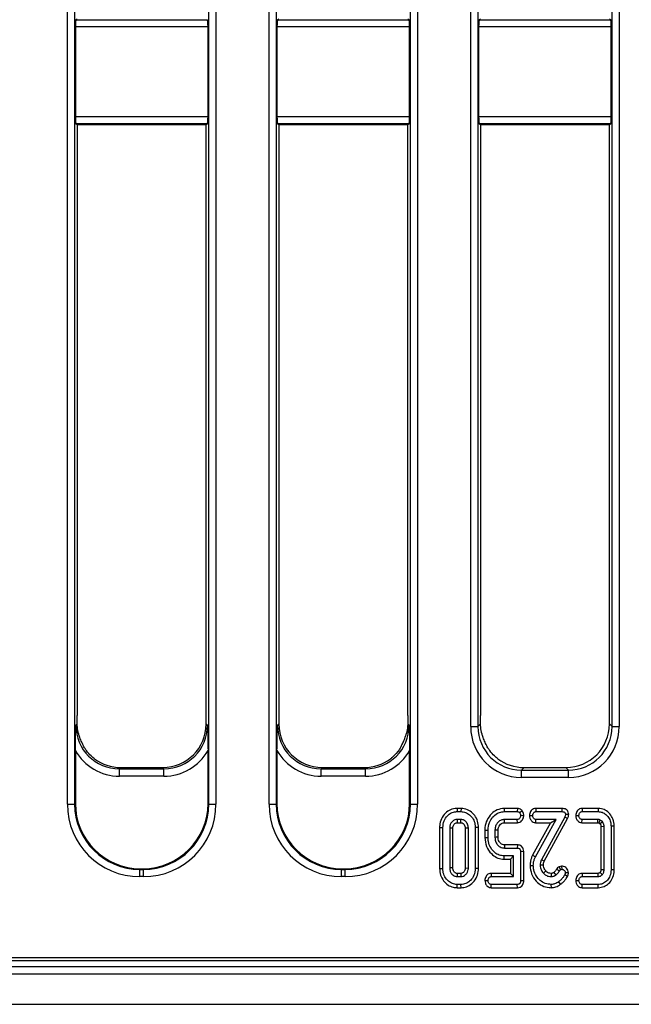
# Model space of a CAD drawing. Units: millimetres. Extents: x 8 to 418, y -29 to 291.
# Drawn here: x 48 to 60, y 106 to 126 of the extents above; entities that cross this region are included whole.
import ezdxf

# ---------------------------------------------------------------- set-up
doc = ezdxf.new("R2010")
doc.units = ezdxf.units.MM

msp = doc.modelspace()

# ---------------------------------------------------------------- linework, layer by layer
at = {"color": 7, "linetype": 'Continuous', "lineweight": 25}
for p, q in [((48.85672, 110.202871), (48.85672, 152.259635)), ((48.999034, 152.259635), (48.999034, 110.202871)), ((51.629771, 110.202871), (51.629771, 152.259635)), ((51.772084, 152.259635), (51.772084, 110.202871)), ((52.813863, 110.202871), (52.813863, 152.259635)), ((52.956176, 152.259635), (52.956176, 110.202871)), ((55.586913, 110.202871), (55.586913, 152.259635)), ((55.729227, 152.259635), (55.729227, 110.202871)), ((56.771006, 111.722375), (56.771006, 152.259635)), ((56.913319, 152.259635), (56.913319, 111.722375)), ((59.544056, 111.722375), (59.544056, 152.259635)), ((59.68637, 152.259635), (59.68637, 111.722375)), ((49.024465, 125.584502), (49.050116, 125.599868)), ((49.024465, 125.584502), (51.604339, 125.584502)), ((52.981608, 125.584502), (53.007259, 125.599868)), ((52.981608, 125.584502), (55.561482, 125.584502)), ((55.535831, 125.599868), (55.561482, 125.584502)), ((56.938751, 125.584502), (56.964402, 125.599868)), ((56.938751, 125.584502), (59.518624, 125.584502)), ((59.492974, 125.599868), (59.518624, 125.584502)), ((49.012621, 125.441841), (49.012621, 123.683026)), ((51.616183, 125.441841), (49.012621, 125.441841)), ((51.616183, 123.683026), (51.616183, 125.441841)), ((52.969764, 125.441841), (52.969764, 123.683026)), ((55.573326, 125.441841), (52.969764, 125.441841)), ((55.573326, 123.683026), (55.573326, 125.441841)), ((56.926907, 125.441841), (56.926907, 123.683026)), ((59.530469, 125.441841), (56.926907, 125.441841)), ((59.530469, 123.683026), (59.530469, 125.441841)), ((49.012621, 123.683026), (51.616183, 123.683026)), ((52.969764, 123.683026), (55.573326, 123.683026)), ((56.926907, 123.683026), (59.530469, 123.683026)), ((49.050116, 123.525), (49.024465, 123.540365)), ((51.604339, 123.540365), (49.024465, 123.540365)), ((49.050116, 123.525), (49.050116, 111.938592)), ((51.578688, 123.525), (49.050116, 123.525)), ((51.604339, 123.540365), (51.578688, 123.525)), ((51.578688, 111.773458), (51.578688, 123.525)), ((53.007259, 123.525), (52.981608, 123.540365)), ((55.561482, 123.540365), (52.981608, 123.540365)), ((53.007259, 123.525), (53.007259, 111.773458)), ((55.535831, 123.525), (53.007259, 123.525)), ((55.561482, 123.540365), (55.535831, 123.525)), ((55.535831, 111.938592), (55.535831, 123.525)), ((56.964402, 123.525), (56.938751, 123.540365)), ((59.518624, 123.540365), (56.938751, 123.540365)), ((56.964402, 123.525), (56.964402, 111.938592)), ((59.492974, 123.525), (56.964402, 123.525)), ((59.518624, 123.540365), (59.492974, 123.525)), ((59.492974, 111.773458), (59.492974, 123.525)), ((49.02403, 111.747372), (49.050616, 111.773958)), ((51.578688, 111.773458), (51.604774, 111.747372)), ((52.981173, 111.747372), (53.007259, 111.773458)), ((55.535331, 111.773958), (55.561917, 111.747372)), ((56.771006, 111.722375), (56.913319, 111.722375)), ((56.913319, 111.722375), (56.964902, 111.773958)), ((59.492974, 111.773458), (59.544056, 111.722375)), ((59.544056, 111.722375), (59.68637, 111.722375)), ((49.012621, 111.252726), (49.012621, 110.216458)), ((51.616183, 110.216458), (51.616183, 111.252726)), ((52.969764, 111.252726), (52.969764, 110.216458)), ((55.573326, 110.216458), (55.573326, 111.252726)), ((49.903998, 110.919577), (49.877911, 110.893491)), ((49.877911, 110.751177), (49.877911, 110.893491)), ((49.877911, 110.893491), (50.750893, 110.893491)), ((49.903998, 110.919577), (50.724807, 110.919577)), ((50.750893, 110.893491), (50.724807, 110.919577)), ((50.750893, 110.751177), (50.750893, 110.893491)), ((53.86114, 110.919577), (53.835054, 110.893491)), ((53.835054, 110.751177), (53.835054, 110.893491)), ((53.835054, 110.893491), (54.708036, 110.893491)), ((53.86114, 110.919577), (54.681949, 110.919577)), ((54.708036, 110.893491), (54.681949, 110.919577)), ((54.708036, 110.751177), (54.708036, 110.893491)), ((57.818283, 110.919577), (57.7672, 110.868494)), ((57.7672, 110.72618), (57.7672, 110.868494)), ((57.7672, 110.868494), (58.690175, 110.868494)), ((57.818283, 110.919577), (58.639092, 110.919577)), ((58.690175, 110.868494), (58.639092, 110.919577)), ((58.690175, 110.72618), (58.690175, 110.868494)), ((50.750893, 110.751177), (49.877911, 110.751177)), ((54.708036, 110.751177), (53.835054, 110.751177)), ((58.690175, 110.72618), (57.7672, 110.72618)), ((48.85672, 110.202871), (48.999034, 110.202871)), ((48.999034, 110.202871), (49.012621, 110.216458)), ((51.616183, 110.216458), (51.629771, 110.202871)), ((51.629771, 110.202871), (51.772084, 110.202871)), ((52.813863, 110.202871), (52.956176, 110.202871)), ((52.956176, 110.202871), (52.969764, 110.216458)), ((55.573326, 110.216458), (55.586913, 110.202871)), ((55.586913, 110.202871), (55.729227, 110.202871)), ((56.503016, 110.118213), (56.50404, 110.05524)), ((56.581649, 110.118213), (56.503016, 110.118213)), ((56.50404, 110.05524), (56.580656, 110.05524)), ((56.581649, 110.118213), (56.580656, 110.05524)), ((57.429249, 110.118213), (57.430379, 110.05524)), ((57.687399, 110.118213), (57.429249, 110.118213)), ((57.430379, 110.05524), (57.685265, 110.05524)), ((57.687399, 110.118213), (57.685265, 110.05524)), ((57.782121, 110.072526), (57.732623, 110.03322)), ((58.049666, 110.118213), (58.051156, 110.05524)), ((58.562045, 110.118213), (58.049666, 110.118213)), ((58.051156, 110.05524), (58.561231, 110.05524)), ((58.562045, 110.118213), (58.561231, 110.05524)), ((58.956407, 110.118213), (58.957889, 110.05524)), ((59.273562, 110.118213), (58.956407, 110.118213)), ((58.957889, 110.05524), (59.272802, 110.05524)), ((59.273562, 110.118213), (59.272802, 110.05524)), ((56.579148, 109.900799), (56.505548, 109.900799)), ((56.505548, 109.900799), (56.507342, 109.837825)), ((56.577436, 109.837825), (56.579148, 109.900799)), ((57.68617, 109.900799), (57.435205, 109.900799)), ((57.687772, 109.837825), (57.68617, 109.900799)), ((57.811943, 109.975671), (57.748912, 109.978019)), ((57.924385, 109.979101), (57.98751, 109.978019)), ((58.040297, 109.171733), (58.446607, 109.900799)), ((58.049099, 109.837825), (58.051156, 109.900799)), ((58.446607, 109.900799), (58.051156, 109.900799)), ((58.615526, 109.946046), (58.157937, 109.112913)), ((58.215209, 109.086377), (58.671766, 109.917629)), ((58.339419, 109.837825), (58.446607, 109.900799)), ((58.671766, 109.917629), (58.615526, 109.946046)), ((58.693788, 109.996734), (58.630608, 109.998531)), ((58.831722, 109.979191), (58.894846, 109.978019)), ((58.954574, 109.837825), (58.956682, 109.900799)), ((59.266166, 109.900799), (58.956682, 109.900799)), ((56.160841, 109.741516), (56.223815, 109.74093)), ((56.160841, 109.741516), (56.160841, 108.940374)), ((56.223815, 108.940978), (56.223815, 109.74093)), ((56.35895, 109.732785), (56.35895, 108.949122)), ((56.421924, 108.950633), (56.421924, 109.731402)), ((56.507342, 109.837825), (56.577436, 109.837825)), ((56.725746, 109.732785), (56.662772, 109.731368)), ((56.662772, 109.731368), (56.662772, 108.950463)), ((56.725746, 108.949122), (56.725746, 109.732785)), ((56.923855, 109.741509), (56.860881, 109.74093)), ((56.860881, 109.74093), (56.860881, 108.940978)), ((56.923855, 108.940361), (56.923855, 109.741509)), ((57.048872, 109.694109), (57.111846, 109.69327)), ((57.048872, 109.694109), (57.048872, 109.5477)), ((57.111846, 109.548483), (57.111846, 109.69327)), ((57.246981, 109.690857), (57.246981, 109.550896)), ((57.309955, 109.552165), (57.309955, 109.689708)), ((57.4367, 109.837825), (57.687772, 109.837825)), ((58.339419, 109.837825), (57.983798, 109.199716)), ((58.049099, 109.837825), (58.339419, 109.837825)), ((58.954574, 109.837825), (59.264241, 109.837825)), ((59.308087, 109.817816), (59.354546, 109.860681)), ((59.389838, 109.760838), (59.326864, 109.759637)), ((59.326864, 109.759637), (59.326864, 108.922295)), ((59.389838, 108.92107), (59.389838, 109.760838)), ((59.587947, 109.770417), (59.524973, 109.769586)), ((59.524973, 109.769586), (59.524973, 108.912322)), ((59.587947, 108.91152), (59.587947, 109.770417)), ((57.048872, 109.5477), (57.111846, 109.548483)), ((57.435205, 109.340954), (57.68617, 109.340954)), ((57.687548, 109.403928), (57.437011, 109.403928)), ((57.687548, 109.403928), (57.68617, 109.340954)), ((57.424868, 109.12354), (57.425553, 109.186514)), ((57.424868, 109.12354), (57.550803, 109.12354)), ((57.613777, 109.186514), (57.425553, 109.186514)), ((57.550803, 109.12354), (57.613777, 109.186514)), ((57.550803, 109.12354), (57.550803, 108.844082)), ((57.613777, 108.781108), (57.613777, 109.186514)), ((57.811886, 109.270119), (57.748912, 109.269465)), ((57.748912, 109.269465), (57.748912, 108.698157)), ((57.811886, 108.69744), (57.811886, 109.270119)), ((57.983798, 109.199716), (58.040297, 109.171733)), ((50.293443, 108.935637), (50.279855, 108.922049)), ((50.279855, 108.779735), (50.279855, 108.922049)), ((50.279855, 108.922049), (50.348949, 108.922049)), ((50.293443, 108.935637), (50.335361, 108.935637)), ((50.348949, 108.922049), (50.335361, 108.935637)), ((50.348949, 108.779735), (50.348949, 108.922049)), ((54.250586, 108.935637), (54.236998, 108.922049)), ((54.236998, 108.779735), (54.236998, 108.922049)), ((54.236998, 108.922049), (54.306092, 108.922049)), ((54.250586, 108.935637), (54.292504, 108.935637)), ((54.306092, 108.922049), (54.292504, 108.935637)), ((54.306092, 108.779735), (54.306092, 108.922049)), ((56.160841, 108.940374), (56.223815, 108.940978)), ((56.662772, 108.950463), (56.725746, 108.949122)), ((56.923855, 108.940361), (56.860881, 108.940978)), ((57.936883, 108.998017), (57.999877, 108.997686)), ((58.457621, 108.924381), (58.511158, 108.891207)), ((58.555815, 108.987165), (58.507053, 108.974305)), ((58.507053, 108.974305), (58.534988, 108.916545)), ((58.534988, 108.916545), (58.562437, 108.923784)), ((58.555815, 108.987165), (58.562437, 108.923784)), ((59.326864, 108.922295), (59.389838, 108.92107)), ((59.587947, 108.91152), (59.524973, 108.912322)), ((50.348949, 108.779735), (50.279855, 108.779735)), ((54.306092, 108.779735), (54.236998, 108.779735)), ((56.505548, 108.781108), (56.579148, 108.781108)), ((56.577442, 108.844082), (56.50725, 108.844082)), ((57.048719, 108.705018), (57.111846, 108.703888)), ((57.173206, 108.844082), (57.174587, 108.781108)), ((57.550803, 108.844082), (57.173206, 108.844082)), ((57.174587, 108.781108), (57.613777, 108.781108)), ((57.550803, 108.844082), (57.613777, 108.781108)), ((58.403518, 108.861637), (58.439368, 108.809764)), ((58.67192, 108.785914), (58.615224, 108.813686)), ((58.689202, 108.851795), (58.626084, 108.854407)), ((58.831722, 108.705078), (58.894846, 108.703888)), ((58.955269, 108.844082), (58.956682, 108.781108)), ((59.264548, 108.844082), (58.955269, 108.844082)), ((58.956682, 108.781108), (59.266166, 108.781108)), ((56.503019, 108.563694), (56.50404, 108.626668)), ((56.503019, 108.563694), (56.581553, 108.563694)), ((56.580656, 108.626668), (56.50404, 108.626668)), ((56.581553, 108.563694), (56.580656, 108.626668)), ((57.173436, 108.563694), (57.175492, 108.626668)), ((57.173436, 108.563694), (57.686686, 108.563694)), ((57.685265, 108.626668), (57.175492, 108.626668)), ((57.686686, 108.563694), (57.685265, 108.626668)), ((57.811886, 108.69744), (57.748912, 108.698157)), ((58.353759, 108.563638), (58.352797, 108.626668)), ((58.534473, 108.629365), (58.497886, 108.680662)), ((58.955841, 108.563694), (58.957889, 108.626668)), ((58.955841, 108.563694), (59.27353, 108.563694)), ((59.272802, 108.626668), (58.957889, 108.626668)), ((59.27353, 108.563694), (59.272802, 108.626668)), ((44.874138, 107.196354), (101.65191, 107.196354)), ((30.500116, 107.019577), (173.214402, 107.019577)), ((44.615289, 107.133862), (101.714402, 107.133862)), ((30.500116, 106.876719), (173.214402, 106.876719)), ((30.500116, 106.276719), (173.214402, 106.276719))]:
    msp.add_line(p, q, dxfattribs=at)
at = {"color": 7, "linetype": 'Continuous', "lineweight": 25, "flags": 128}
for points in [[(57.4367, 109.837825), (57.436417, 109.849639), (57.43581, 109.875219), (57.435205, 109.900799)], [(56.421924, 109.731402), (56.420208, 109.731441), (56.388155, 109.732148), (56.35895, 109.732785)], [(57.309955, 109.689708), (57.298141, 109.689926), (57.272561, 109.690393), (57.246981, 109.690857)], [(57.309955, 109.552165), (57.289875, 109.551757), (57.268428, 109.551326), (57.246981, 109.550896)], [(58.215209, 109.086377), (58.186327, 109.09975), (58.157937, 109.112913)], [(56.421924, 108.950633), (56.419011, 108.950562), (56.38217, 108.949675), (56.35895, 108.949122)], [(58.198046, 109.007162), (58.166997, 109.006948), (58.135012, 109.006736)], [(56.50725, 108.844082), (56.50717, 108.841169), (56.506171, 108.804328), (56.505548, 108.781108)], [(56.577442, 108.844082), (56.578056, 108.821648), (56.579148, 108.781108)], [(58.242913, 108.892048), (58.223664, 108.874048), (58.196848, 108.848978)], [(58.348889, 108.844129), (58.348921, 108.837257), (58.349049, 108.809182), (58.349177, 108.781108)]]:
    msp.add_lwpolyline(points, dxfattribs=at)
at = {"color": 7, "linetype": 'Continuous', "lineweight": 25}
for centre, radius, start, end in [((-3.434807, 111.785011), 62.729278, 358.22119055, 358.27873663), ((120.13191, 107.574601), 62.721581, 178.32868452, 178.38623446)]:
    msp.add_arc(centre, radius, start, end, dxfattribs=at)
for centre, major_axis, ratio, start_param, end_param in [((49.02512, 125.441841), (0, 0.142857), 0.087488664, 0.052359878, 1.570796327), ((51.603685, 125.441841), (0, 0.142857), 0.087488664, 4.71238898, 6.23082543), ((52.982262, 125.441841), (0, 0.142857), 0.087488664, 0.052359878, 1.570796327), ((55.560827, 125.441841), (0, 0.142857), 0.087488664, 4.71238898, 6.23082543), ((56.939405, 125.441841), (0, 0.142857), 0.087488664, 0.052359878, 1.570796327), ((59.51797, 125.441841), (0, 0.142857), 0.087488664, 4.71238898, 6.23082543), ((49.02512, 123.683026), (0, 0.142857), 0.087488664, 1.570796327, 3.089232776), ((51.603685, 123.683026), (0, 0.142857), 0.087488664, 3.193952531, 4.71238898), ((52.982262, 123.683026), (0, 0.142857), 0.087488664, 1.570796327, 3.089232776), ((55.560827, 123.683026), (0, 0.142857), 0.087488664, 3.193952531, 4.71238898), ((56.939405, 123.683026), (0, 0.142857), 0.087488664, 1.570796327, 3.089232776), ((59.51797, 123.683026), (0, 0.142857), 0.087488664, 3.193952531, 4.71238898), ((49.885537, 111.754997), (0.612248, 0.612248), 0.989944825, 2.359992588, 3.923192719), ((50.718271, 111.779994), (0.610713, -0.610713), 0.992432509, 5.501585242, 7.064785372), ((50.743268, 111.754997), (0.612248, -0.612248), 0.989944825, 5.501585242, 7.064785372), ((53.842679, 111.754997), (0.612248, 0.612248), 0.989944825, 2.359992588, 3.923192719), ((53.867676, 111.779994), (-0.610713, -0.610713), 0.992432509, 5.501585242, 7.064785372), ((54.70041, 111.754997), (0.612248, -0.612248), 0.989944825, 5.501585242, 7.064785372), ((57.774826, 111.73), (-0.712499, -0.712499), 0.992432509, 5.501585242, 7.064785372), ((57.774826, 111.73), (0.612248, 0.612248), 0.989944825, 2.359992588, 3.923192719), ((58.632557, 111.779994), (0.610713, -0.610713), 0.992432509, 5.501585242, 7.064785372), ((58.68255, 111.73), (0.712499, -0.712499), 0.992432509, 5.501585242, 7.064785372), ((58.68255, 111.73), (0.612248, -0.612248), 0.989944825, 5.501585242, 7.064785372), ((49.885537, 111.754997), (-0.712499, -0.712499), 0.992432509, 6.018002747, 7.064785372), ((50.743268, 111.754997), (0.712499, -0.712499), 0.992432509, 5.501585242, 6.548367867), ((53.842679, 111.754997), (-0.712499, -0.712499), 0.992432509, 6.018002747, 7.064785372), ((54.70041, 111.754997), (0.712499, -0.712499), 0.992432509, 5.501585242, 6.548367867), ((49.910533, 111.779994), (-0.610713, -0.610713), 0.992432509, 0.13948752, 0.781600065), ((54.675414, 111.779994), (0.610713, -0.610713), 0.992432509, 5.501585242, 6.143697788), ((57.824819, 111.779994), (-0.610713, -0.610713), 0.992432509, 0.13948752, 0.781600065), ((50.290748, 110.213764), (1.017855, 1.017855), 0.992432509, 2.359992588, 3.923192719), ((50.290748, 110.213764), (0.917604, 0.917604), 0.990772666, 2.359992588, 3.923192719), ((50.303247, 110.226262), (0.91607, 0.91607), 0.992432509, 2.359992588, 3.923192719), ((50.325557, 110.226262), (-0.91607, 0.91607), 0.992432509, 2.359992588, 3.923192719), ((50.338056, 110.213764), (-1.017855, 1.017855), 0.992432509, 2.359992588, 3.923192719), ((50.338056, 110.213764), (0.917604, -0.917604), 0.990772666, 5.501585242, 7.064785372), ((54.247891, 110.213764), (1.017855, 1.017855), 0.992432509, 2.359992588, 3.923192719), ((54.247891, 110.213764), (0.917604, 0.917604), 0.990772666, 2.359992588, 3.923192719), ((54.26039, 110.226262), (0.91607, 0.91607), 0.992432509, 2.359992588, 3.923192719), ((54.2827, 110.226262), (-0.91607, 0.91607), 0.992432509, 2.359992588, 3.923192719), ((54.295199, 110.213764), (-1.017855, 1.017855), 0.992432509, 2.359992588, 3.923192719), ((54.295199, 110.213764), (0.917604, -0.917604), 0.990772666, 5.501585242, 7.064785372)]:
    msp.add_ellipse(centre, major_axis=major_axis, ratio=ratio, start_param=start_param, end_param=end_param, dxfattribs=at)
for points, knots in [([(49.050616, 111.773958), (49.050443, 111.802498), (49.050109, 111.857311), (49.050114, 111.912255), (49.050116, 111.938592)], [0, 0, 0, 0, 0.520677205, 1, 1, 1, 1]), ([(55.535831, 111.938592), (55.535833, 111.910007), (55.535838, 111.855059), (55.535495, 111.800253), (55.535331, 111.773958)], [0, 0, 0, 0, 0.52020314, 1, 1, 1, 1]), ([(56.964902, 111.773958), (56.964728, 111.802498), (56.964395, 111.857311), (56.9644, 111.912255), (56.964402, 111.938592)], [0, 0, 0, 0, 0.520677205, 1, 1, 1, 1]), ([(49.012621, 111.252726), (49.013471, 111.33568), (49.015216, 111.505879), (49.021114, 111.665004), (49.024006, 111.746685), (49.02403, 111.747372)], [0, 0, 0, 0, 0.4852874621, 0.9956742786, 1, 1, 1, 1]), ([(49.074204, 111.590678), (49.072059, 111.599133), (49.059962, 111.646816), (49.051981, 111.710347), (49.050839, 111.763601), (49.050616, 111.773958)], [0, 0, 0, 0, 0.147937994, 0.834289628, 1, 1, 1, 1]), ([(51.604774, 111.747372), (51.604798, 111.746685), (51.60769, 111.665004), (51.613588, 111.505879), (51.615333, 111.33568), (51.616183, 111.252726)], [0, 0, 0, 0, 0.004325721, 0.514712538, 1, 1, 1, 1]), ([(52.969764, 111.252726), (52.970614, 111.33568), (52.972359, 111.505879), (52.978257, 111.665004), (52.981149, 111.746685), (52.981173, 111.747372)], [0, 0, 0, 0, 0.4852874621, 0.9956742786, 1, 1, 1, 1]), ([(55.535331, 111.773958), (55.534192, 111.745642), (55.53194, 111.689652), (55.521271, 111.627197), (55.513243, 111.596425), (55.511743, 111.590678)], [0, 0, 0, 0, 0.454165437, 0.898057768, 1, 1, 1, 1]), ([(55.561917, 111.747372), (55.561941, 111.746685), (55.564833, 111.665004), (55.570731, 111.505879), (55.572476, 111.33568), (55.573326, 111.252726)], [0, 0, 0, 0, 0.0043257214, 0.5147125379, 1, 1, 1, 1]), ([(56.98849, 111.590678), (56.986345, 111.599133), (56.974248, 111.646816), (56.966267, 111.710347), (56.965124, 111.763601), (56.964902, 111.773958)], [0, 0, 0, 0, 0.147937994, 0.834289628, 1, 1, 1, 1]), ([(49.19367, 111.30781), (49.186274, 111.321166), (49.164321, 111.360813), (49.128292, 111.436401), (49.09489, 111.522544), (49.080193, 111.570952), (49.074204, 111.590678)], [0, 0, 0, 0, 0.158498114, 0.470473614, 0.784223209, 1, 1, 1, 1]), ([(55.392277, 111.30781), (55.402153, 111.325769), (55.425229, 111.367734), (55.461674, 111.44616), (55.492397, 111.526689), (55.506347, 111.572831), (55.511743, 111.590678)], [0, 0, 0, 0, 0.211276678, 0.493687872, 0.80416162, 1, 1, 1, 1]), ([(57.107956, 111.30781), (57.10056, 111.321166), (57.078607, 111.360813), (57.042577, 111.436401), (57.009176, 111.522544), (56.994479, 111.570952), (56.98849, 111.590678)], [0, 0, 0, 0, 0.158498114, 0.470473614, 0.784223209, 1, 1, 1, 1]), ([(49.39002, 111.090944), (49.367763, 111.108948), (49.308859, 111.156596), (49.242537, 111.231583), (49.205854, 111.288803), (49.19367, 111.30781)], [0, 0, 0, 0, 0.28857188, 0.763690267, 1, 1, 1, 1]), ([(55.392277, 111.30781), (55.385226, 111.296462), (55.344987, 111.231706), (55.277573, 111.155514), (55.210884, 111.102773), (55.195927, 111.090944)], [0, 0, 0, 0, 0.141489019, 0.807442897, 1, 1, 1, 1]), ([(57.304306, 111.090944), (57.282048, 111.108948), (57.223145, 111.156596), (57.156823, 111.231583), (57.12014, 111.288803), (57.107956, 111.30781)], [0, 0, 0, 0, 0.28857188, 0.763690267, 1, 1, 1, 1]), ([(56.503016, 110.118213), (56.457772, 110.112927), (56.372959, 110.103016), (56.266279, 110.022358), (56.190267, 109.915736), (56.1627, 109.813055), (56.161191, 109.754989), (56.160841, 109.741516)], [0, 0, 0, 0, 0.238714019, 0.447482152, 0.690068817, 0.928087199, 1, 1, 1, 1]), ([(56.223815, 109.74093), (56.228575, 109.787122), (56.237517, 109.873908), (56.306844, 109.971842), (56.386827, 110.034158), (56.455528, 110.053708), (56.494829, 110.054949), (56.50404, 110.05524)], [0, 0, 0, 0, 0.2946269477, 0.5535380931, 0.7464666123, 0.9405788586, 1, 1, 1, 1]), ([(56.580656, 110.05524), (56.610912, 110.052433), (56.671629, 110.0468), (56.756127, 109.993012), (56.823813, 109.912969), (56.857306, 109.821132), (56.859901, 109.762918), (56.860881, 109.74093)], [0, 0, 0, 0, 0.193094437, 0.38749898, 0.625677996, 0.858609202, 1, 1, 1, 1]), ([(56.923855, 109.741509), (56.920527, 109.783963), (56.913959, 109.867765), (56.854356, 109.980692), (56.764953, 110.068824), (56.666395, 110.113192), (56.603063, 110.116945), (56.581649, 110.118213)], [0, 0, 0, 0, 0.22498881, 0.444117971, 0.66287157, 0.886010169, 1, 1, 1, 1]), ([(57.429249, 110.118213), (57.380448, 110.112369), (57.288238, 110.101326), (57.170273, 110.013003), (57.084109, 109.895131), (57.051439, 109.778187), (57.049398, 109.711326), (57.048872, 109.694109)], [0, 0, 0, 0, 0.2304783554, 0.4355004854, 0.6808407534, 0.9178136836, 1, 1, 1, 1]), ([(57.111846, 109.69327), (57.116602, 109.742997), (57.125319, 109.834141), (57.197453, 109.94806), (57.283811, 110.02272), (57.368133, 110.05247), (57.414363, 110.054527), (57.430379, 110.05524)], [0, 0, 0, 0, 0.27754486, 0.508718484, 0.739677676, 0.909817953, 1, 1, 1, 1]), ([(57.685265, 110.05524), (57.692015, 110.054702), (57.705624, 110.053618), (57.721902, 110.044606), (57.729604, 110.036426), (57.732623, 110.03322)], [0, 0, 0, 0, 0.3743714982, 0.7547815302, 1, 1, 1, 1]), ([(57.782121, 110.072526), (57.77577, 110.079234), (57.760545, 110.095317), (57.728294, 110.113856), (57.701379, 110.116724), (57.687399, 110.118213)], [0, 0, 0, 0, 0.255900556, 0.613505343, 1, 1, 1, 1]), ([(57.811943, 109.975671), (57.811585, 109.985902), (57.810883, 110.006004), (57.80216, 110.039629), (57.789561, 110.060311), (57.782121, 110.072526)], [0, 0, 0, 0, 0.297937574, 0.585389004, 1, 1, 1, 1]), ([(58.049666, 110.118213), (58.033518, 110.116416), (58.004624, 110.113201), (57.969148, 110.089582), (57.944522, 110.057512), (57.928069, 110.019793), (57.925554, 109.992018), (57.924385, 109.979101)], [0, 0, 0, 0, 0.232026088, 0.41515677, 0.59794699, 0.8130295, 1, 1, 1, 1]), ([(57.98751, 109.978019), (57.989133, 109.990933), (57.991742, 110.011694), (58.005684, 110.03474), (58.019906, 110.048108), (58.03552, 110.054481), (58.046213, 110.055), (58.051156, 110.05524)], [0, 0, 0, 0, 0.346757684, 0.557482704, 0.712171147, 0.866955295, 1, 1, 1, 1]), ([(58.561231, 110.05524), (58.57229, 110.054716), (58.589055, 110.053923), (58.609677, 110.044752), (58.622516, 110.033229), (58.629452, 110.016659), (58.630206, 110.004833), (58.630608, 109.998531)], [0, 0, 0, 0, 0.32154786, 0.487397882, 0.653313, 0.815244778, 1, 1, 1, 1]), ([(58.693788, 109.996734), (58.692452, 110.012922), (58.690145, 110.040862), (58.670004, 110.075864), (58.642295, 110.099926), (58.605104, 110.115634), (58.577093, 110.117312), (58.562045, 110.118213)], [0, 0, 0, 0, 0.238662538, 0.411917664, 0.584967789, 0.777033093, 1, 1, 1, 1]), ([(58.956407, 110.118213), (58.940107, 110.11637), (58.911262, 110.113107), (58.875913, 110.089686), (58.85213, 110.058057), (58.835603, 110.020564), (58.832989, 109.9927), (58.831722, 109.979191)], [0, 0, 0, 0, 0.234761199, 0.415429865, 0.595989517, 0.804141758, 1, 1, 1, 1]), ([(58.894846, 109.978019), (58.896367, 109.990462), (58.898827, 110.010581), (58.911657, 110.033257), (58.924832, 110.046911), (58.940631, 110.054242), (58.952048, 110.054902), (58.957889, 110.05524)], [0, 0, 0, 0, 0.335354388, 0.542241944, 0.69249123, 0.842686024, 1, 1, 1, 1]), ([(59.272802, 110.05524), (59.299867, 110.052633), (59.354126, 110.047407), (59.424258, 110.002876), (59.481341, 109.939097), (59.519114, 109.858456), (59.523086, 109.798211), (59.524973, 109.769586)], [0, 0, 0, 0, 0.191148005, 0.383199206, 0.572903752, 0.797066298, 1, 1, 1, 1]), ([(59.587947, 109.770417), (59.583261, 109.818545), (59.574787, 109.905564), (59.505817, 110.013538), (59.418187, 110.088142), (59.333269, 110.116313), (59.28521, 110.117843), (59.273562, 110.118213)], [0, 0, 0, 0, 0.275981329, 0.49900082, 0.721719534, 0.93255668, 1, 1, 1, 1]), ([(56.505548, 109.900799), (56.488805, 109.899002), (56.455201, 109.895393), (56.412944, 109.86662), (56.379915, 109.826127), (56.361113, 109.779493), (56.359586, 109.746522), (56.35895, 109.732785)], [0, 0, 0, 0, 0.201979789, 0.405386704, 0.600224909, 0.833436233, 1, 1, 1, 1]), ([(56.725746, 109.732785), (56.723124, 109.758067), (56.718494, 109.802721), (56.687459, 109.848561), (56.661047, 109.873477), (56.643358, 109.884778), (56.62966, 109.891272), (56.609961, 109.898696), (56.592648, 109.899878), (56.579148, 109.900799)], [0, 0, 0, 0, 0.304247307, 0.537382863, 0.652713364, 0.744989956, 0.791011479, 0.837042585, 1, 1, 1, 1]), ([(57.435205, 109.900799), (57.412181, 109.898358), (57.367189, 109.893587), (57.312031, 109.854734), (57.270426, 109.802947), (57.249228, 109.745415), (57.247618, 109.706324), (57.246981, 109.690857)], [0, 0, 0, 0, 0.218838646, 0.427642053, 0.625441962, 0.851799039, 1, 1, 1, 1]), ([(57.748912, 109.978019), (57.747506, 109.966137), (57.745123, 109.945979), (57.731474, 109.922906), (57.716614, 109.90828), (57.700836, 109.901524), (57.690395, 109.901008), (57.68617, 109.900799)], [0, 0, 0, 0, 0.322513088, 0.547135975, 0.715837887, 0.885006433, 1, 1, 1, 1]), ([(57.687772, 109.837825), (57.70325, 109.839651), (57.733743, 109.843248), (57.772868, 109.871543), (57.799792, 109.911644), (57.809604, 109.948912), (57.811485, 109.970439), (57.811943, 109.975671)], [0, 0, 0, 0, 0.225463053, 0.444186049, 0.682709441, 0.922894253, 1, 1, 1, 1]), ([(57.732623, 110.03322), (57.736209, 110.027256), (57.742985, 110.015987), (57.748123, 109.996937), (57.748646, 109.984393), (57.748912, 109.978019)], [0, 0, 0, 0, 0.356035693, 0.672778219, 1, 1, 1, 1]), ([(57.924385, 109.979101), (57.926198, 109.960571), (57.929884, 109.922911), (57.959111, 109.878574), (57.995781, 109.848984), (58.026981, 109.839214), (58.044933, 109.838087), (58.049099, 109.837825)], [0, 0, 0, 0, 0.266080447, 0.540757869, 0.73976374, 0.939598183, 1, 1, 1, 1]), ([(58.051156, 109.900799), (58.044466, 109.901505), (58.031027, 109.902922), (58.011808, 109.916325), (57.995939, 109.937232), (57.988373, 109.959959), (57.987705, 109.973928), (57.98751, 109.978019)], [0, 0, 0, 0, 0.180848943, 0.363293858, 0.618761909, 0.888351861, 1, 1, 1, 1]), ([(58.630608, 109.998531), (58.629547, 109.989553), (58.627939, 109.975938), (58.621396, 109.958748), (58.617488, 109.95029), (58.615526, 109.946046)], [0, 0, 0, 0, 0.490992538, 0.744555161, 1, 1, 1, 1]), ([(58.671766, 109.917629), (58.675884, 109.926495), (58.68378, 109.943496), (58.690911, 109.970268), (58.692834, 109.987957), (58.693788, 109.996734)], [0, 0, 0, 0, 0.354424867, 0.679681829, 1, 1, 1, 1]), ([(58.831722, 109.979191), (58.833687, 109.96011), (58.837679, 109.921348), (58.867417, 109.876355), (58.904492, 109.847711), (58.934288, 109.839101), (58.951099, 109.838044), (58.954574, 109.837825)], [0, 0, 0, 0, 0.276075901, 0.560837881, 0.754680509, 0.949281589, 1, 1, 1, 1]), ([(58.956682, 109.900799), (58.950269, 109.901478), (58.937384, 109.902843), (58.91898, 109.915727), (58.904068, 109.93578), (58.895862, 109.958347), (58.895112, 109.972871), (58.894846, 109.978019)], [0, 0, 0, 0, 0.175400543, 0.352405669, 0.599478373, 0.858030578, 1, 1, 1, 1]), ([(59.31473, 109.890845), (59.309422, 109.892729), (59.298984, 109.896435), (59.282662, 109.899862), (59.271695, 109.900485), (59.266166, 109.900799)], [0, 0, 0, 0, 0.339014688, 0.666752164, 1, 1, 1, 1]), ([(59.287472, 109.833624), (59.290959, 109.840977), (59.300019, 109.860081), (59.309127, 109.879129), (59.31473, 109.890845)], [0, 0, 0, 0, 0.384907757, 1, 1, 1, 1]), ([(59.354546, 109.860681), (59.351413, 109.863552), (59.345144, 109.869295), (59.332297, 109.879982), (59.321702, 109.886534), (59.31473, 109.890845)], [0, 0, 0, 0, 0.254722251, 0.50956662, 1, 1, 1, 1]), ([(56.421924, 109.731402), (56.422232, 109.739483), (56.422743, 109.752868), (56.427451, 109.776335), (56.4373, 109.79577), (56.450416, 109.812338), (56.46475, 109.825593), (56.483751, 109.836539), (56.500041, 109.837427), (56.507342, 109.837825)], [0, 0, 0, 0, 0.159626232, 0.26440631, 0.47093066, 0.582359989, 0.680738869, 0.856899953, 1, 1, 1, 1]), ([(56.577436, 109.837825), (56.586259, 109.837334), (56.597422, 109.836711), (56.611215, 109.83039), (56.620198, 109.824868), (56.636034, 109.810909), (56.653932, 109.786165), (56.661865, 109.755238), (56.662563, 109.736873), (56.662772, 109.731368)], [0, 0, 0, 0, 0.17232161, 0.218037676, 0.29931283, 0.380535541, 0.635567372, 0.890760161, 1, 1, 1, 1]), ([(57.309955, 109.689708), (57.310298, 109.700891), (57.311135, 109.728194), (57.32533, 109.770332), (57.354029, 109.806631), (57.389983, 109.831884), (57.419166, 109.837046), (57.434652, 109.837734), (57.4367, 109.837825)], [0, 0, 0, 0, 0.154460779, 0.377111391, 0.600580557, 0.785357213, 0.971612916, 1, 1, 1, 1]), ([(59.264241, 109.837825), (59.26711, 109.837649), (59.270851, 109.837418), (59.275446, 109.836901), (59.278907, 109.836331), (59.282896, 109.835118), (59.286017, 109.834099), (59.287472, 109.833624)], [0, 0, 0, 0, 0.3632957965, 0.4739564502, 0.5846632283, 0.8063182545, 1, 1, 1, 1]), ([(59.287472, 109.833624), (59.289115, 109.832585), (59.294332, 109.829283), (59.301243, 109.824004), (59.306234, 109.819492), (59.308087, 109.817816)], [0, 0, 0, 0, 0.2241282669, 0.7119108506, 1, 1, 1, 1]), ([(59.308087, 109.817816), (59.310902, 109.814195), (59.315671, 109.808062), (59.320472, 109.798204), (59.3236, 109.789212), (59.326405, 109.776373), (59.326678, 109.766417), (59.326864, 109.759637)], [0, 0, 0, 0, 0.2193958497, 0.3716187565, 0.5235467024, 0.6755238627, 1, 1, 1, 1]), ([(59.389838, 109.760838), (59.389314, 109.772384), (59.388434, 109.791796), (59.379086, 109.824418), (59.366255, 109.845748), (59.355982, 109.858851), (59.354546, 109.860681)], [0, 0, 0, 0, 0.319740491, 0.537530717, 0.935394376, 1, 1, 1, 1]), ([(57.048872, 109.5477), (57.054795, 109.488007), (57.06642, 109.370845), (57.159686, 109.236638), (57.271614, 109.15106), (57.36347, 109.124992), (57.414814, 109.123778), (57.424868, 109.12354)], [0, 0, 0, 0, 0.283605756, 0.556636978, 0.753681856, 0.951765492, 1, 1, 1, 1]), ([(57.425553, 109.186514), (57.392991, 109.189505), (57.327695, 109.195505), (57.234503, 109.254314), (57.158052, 109.344646), (57.116512, 109.451552), (57.113162, 109.521142), (57.111846, 109.548483)], [0, 0, 0, 0, 0.182992582, 0.36694595, 0.606272582, 0.845311855, 1, 1, 1, 1]), ([(57.246981, 109.550896), (57.249054, 109.525217), (57.253088, 109.475252), (57.290469, 109.409402), (57.340101, 109.363682), (57.392222, 109.343361), (57.422732, 109.341652), (57.435205, 109.340954)], [0, 0, 0, 0, 0.244644821, 0.476025169, 0.707531207, 0.880435962, 1, 1, 1, 1]), ([(57.437011, 109.403928), (57.422301, 109.405034), (57.394696, 109.407109), (57.363764, 109.427569), (57.343651, 109.448866), (57.324961, 109.475684), (57.311608, 109.510768), (57.310461, 109.539507), (57.309955, 109.552165)], [0, 0, 0, 0, 0.2003680108, 0.3760149305, 0.4948179776, 0.6044142983, 0.8257669768, 1, 1, 1, 1]), ([(57.68617, 109.340954), (57.69474, 109.340344), (57.708803, 109.339344), (57.726785, 109.330688), (57.738995, 109.317104), (57.747741, 109.296155), (57.74848, 109.279316), (57.748912, 109.269465)], [0, 0, 0, 0, 0.235260371, 0.3861036757, 0.5378183086, 0.7296037936, 1, 1, 1, 1]), ([(57.811886, 109.270119), (57.810517, 109.28884), (57.808169, 109.320939), (57.786145, 109.361647), (57.756659, 109.387805), (57.721969, 109.401535), (57.698717, 109.403151), (57.687548, 109.403928)], [0, 0, 0, 0, 0.271476832, 0.465476095, 0.660275598, 0.83680611, 1, 1, 1, 1]), ([(57.983798, 109.199716), (57.976071, 109.181831), (57.960413, 109.145593), (57.941552, 109.078249), (57.938635, 109.028125), (57.936883, 108.998017)], [0, 0, 0, 0, 0.280125171, 0.567592363, 1, 1, 1, 1]), ([(57.999877, 108.997686), (58.000685, 109.016871), (58.002344, 109.056257), (58.016251, 109.115097), (58.032222, 109.152716), (58.040297, 109.171733)], [0, 0, 0, 0, 0.3195227153, 0.6559924903, 1, 1, 1, 1]), ([(58.157937, 109.112913), (58.154679, 109.104383), (58.148159, 109.087313), (58.138191, 109.052175), (58.136281, 109.024878), (58.135012, 109.006736)], [0, 0, 0, 0, 0.250921396, 0.502119736, 1, 1, 1, 1]), ([(56.160841, 108.940374), (56.164432, 108.896405), (56.171427, 108.810748), (56.234285, 108.697211), (56.319953, 108.614304), (56.415468, 108.569968), (56.476794, 108.565573), (56.503019, 108.563694)], [0, 0, 0, 0, 0.232844494, 0.453614186, 0.673832739, 0.860522782, 1, 1, 1, 1]), ([(56.50404, 108.626668), (56.473518, 108.629666), (56.412289, 108.635681), (56.326429, 108.691002), (56.258218, 108.773999), (56.226639, 108.865777), (56.224532, 108.921894), (56.223815, 108.940978)], [0, 0, 0, 0, 0.195114902, 0.391408131, 0.638644124, 0.877113382, 1, 1, 1, 1]), ([(56.35895, 108.949122), (56.361041, 108.925798), (56.364913, 108.882594), (56.397521, 108.831356), (56.429765, 108.802427), (56.453586, 108.79087), (56.475574, 108.783066), (56.492248, 108.781977), (56.505548, 108.781108)], [0, 0, 0, 0, 0.280412931, 0.519409297, 0.717273945, 0.798855561, 0.839565006, 1, 1, 1, 1]), ([(56.50725, 108.844082), (56.49883, 108.844472), (56.488404, 108.844956), (56.475269, 108.850305), (56.465869, 108.855486), (56.454146, 108.865539), (56.439078, 108.88328), (56.424084, 108.912092), (56.422672, 108.937286), (56.421924, 108.950633)], [0, 0, 0, 0, 0.164212268, 0.203326999, 0.279198103, 0.375381704, 0.5064199, 0.73853128, 1, 1, 1, 1]), ([(56.662772, 108.950463), (56.662467, 108.942137), (56.661717, 108.92166), (56.653231, 108.895944), (56.636225, 108.871383), (56.618152, 108.854239), (56.59544, 108.844676), (56.583088, 108.844268), (56.577442, 108.844082)], [0, 0, 0, 0, 0.165032588, 0.405902761, 0.522127358, 0.756453949, 0.888688763, 1, 1, 1, 1]), ([(56.579148, 108.781108), (56.596939, 108.783118), (56.63139, 108.78701), (56.676268, 108.819591), (56.710043, 108.86405), (56.724208, 108.91121), (56.725362, 108.939665), (56.725746, 108.949122)], [0, 0, 0, 0, 0.214387834, 0.415156213, 0.653550385, 0.884854197, 1, 1, 1, 1]), ([(56.860881, 108.940978), (56.855707, 108.894601), (56.846034, 108.807894), (56.776296, 108.710244), (56.696489, 108.647543), (56.628026, 108.628049), (56.589211, 108.626917), (56.580656, 108.626668)], [0, 0, 0, 0, 0.296687478, 0.554695884, 0.749100352, 0.944700679, 1, 1, 1, 1]), ([(56.581553, 108.563694), (56.619071, 108.56739), (56.69536, 108.574904), (56.800635, 108.643111), (56.882294, 108.745354), (56.920141, 108.853535), (56.922959, 108.919423), (56.923855, 108.940361)], [0, 0, 0, 0, 0.198825398, 0.404288473, 0.64835459, 0.888255689, 1, 1, 1, 1]), ([(57.936883, 108.998017), (57.94251, 108.941254), (57.953589, 108.829513), (58.046481, 108.692112), (58.166878, 108.59716), (58.277238, 108.566018), (58.338977, 108.564098), (58.353759, 108.563638)], [0, 0, 0, 0, 0.25332151, 0.49867114, 0.721771907, 0.933383539, 1, 1, 1, 1]), ([(58.352797, 108.626668), (58.312836, 108.630151), (58.232584, 108.637146), (58.13087, 108.701577), (58.05022, 108.793118), (58.005345, 108.896821), (58.001403, 108.969543), (57.999877, 108.997686)], [0, 0, 0, 0, 0.209593313, 0.42091437, 0.616029608, 0.851406026, 1, 1, 1, 1]), ([(58.135012, 109.006736), (58.136083, 108.98878), (58.138574, 108.94702), (58.161059, 108.891937), (58.186578, 108.861306), (58.196848, 108.848978)], [0, 0, 0, 0, 0.3106816399, 0.7225662824, 1, 1, 1, 1]), ([(58.198046, 109.007162), (58.198438, 109.015381), (58.199312, 109.033701), (58.205495, 109.060334), (58.212117, 109.078087), (58.215209, 109.086377)], [0, 0, 0, 0, 0.3025370842, 0.6742873041, 1, 1, 1, 1]), ([(58.242913, 108.892048), (58.235825, 108.900451), (58.218337, 108.921183), (58.200788, 108.960802), (58.198939, 108.992064), (58.198046, 109.007162)], [0, 0, 0, 0, 0.260565212, 0.642915232, 1, 1, 1, 1]), ([(58.457621, 108.924381), (58.453543, 108.917506), (58.445247, 108.903518), (58.42758, 108.88185), (58.412379, 108.86908), (58.403518, 108.861637)], [0, 0, 0, 0, 0.287343861, 0.584584418, 1, 1, 1, 1]), ([(58.507053, 108.974305), (58.50208, 108.970685), (58.486226, 108.959145), (58.4691, 108.942381), (58.459737, 108.9277), (58.457621, 108.924381)], [0, 0, 0, 0, 0.261348171, 0.833039566, 1, 1, 1, 1]), ([(58.511158, 108.891207), (58.514276, 108.896037), (58.519016, 108.903379), (58.527813, 108.911165), (58.532588, 108.914746), (58.534988, 108.916545)], [0, 0, 0, 0, 0.488789982, 0.743141384, 1, 1, 1, 1]), ([(58.689202, 108.851795), (58.687048, 108.871981), (58.683294, 108.907165), (58.653612, 108.948667), (58.617472, 108.976188), (58.582268, 108.98633), (58.561431, 108.986988), (58.555815, 108.987165)], [0, 0, 0, 0, 0.283286111, 0.493766436, 0.703710015, 0.920136172, 1, 1, 1, 1]), ([(58.562437, 108.923784), (58.569616, 108.922905), (58.583974, 108.921147), (58.602808, 108.908418), (58.617943, 108.891086), (58.625351, 108.871538), (58.625885, 108.859053), (58.626084, 108.854407)], [0, 0, 0, 0, 0.206545343, 0.413082517, 0.639229453, 0.865758039, 1, 1, 1, 1]), ([(59.524973, 108.912322), (59.521351, 108.872398), (59.514725, 108.799374), (59.456949, 108.708048), (59.38342, 108.646711), (59.315524, 108.627606), (59.280059, 108.626828), (59.272802, 108.626668)], [0, 0, 0, 0, 0.281092612, 0.514143905, 0.747630296, 0.948351904, 1, 1, 1, 1]), ([(59.27353, 108.563694), (59.312658, 108.568005), (59.388189, 108.576326), (59.485761, 108.645044), (59.556189, 108.740259), (59.58524, 108.836554), (59.587319, 108.894132), (59.587947, 108.91152)], [0, 0, 0, 0, 0.224170585, 0.432720504, 0.667114809, 0.899466478, 1, 1, 1, 1]), ([(59.326864, 108.922295), (59.326684, 108.916238), (59.326407, 108.906947), (59.324049, 108.894622), (59.321014, 108.885413), (59.317066, 108.876333), (59.311993, 108.869124), (59.308603, 108.864736), (59.307293, 108.863039)], [0, 0, 0, 0, 0.284227088, 0.436003834, 0.587617118, 0.739304731, 0.899215862, 1, 1, 1, 1]), ([(59.354546, 108.821227), (59.360343, 108.828747), (59.37547, 108.84837), (59.387988, 108.883245), (59.389286, 108.909784), (59.389838, 108.92107)], [0, 0, 0, 0, 0.263164924, 0.68667761, 1, 1, 1, 1]), ([(57.173206, 108.844082), (57.157354, 108.842326), (57.128852, 108.839168), (57.09349, 108.816132), (57.069485, 108.784541), (57.052682, 108.746863), (57.050027, 108.71883), (57.048719, 108.705018)], [0, 0, 0, 0, 0.2285677119, 0.4109646729, 0.5933651144, 0.799646787, 1, 1, 1, 1]), ([(57.048719, 108.705018), (57.05053, 108.686475), (57.054211, 108.648787), (57.083456, 108.604428), (57.120143, 108.57484), (57.151335, 108.565081), (57.169277, 108.563955), (57.173436, 108.563694)], [0, 0, 0, 0, 0.266192221, 0.541019998, 0.739958158, 0.939724096, 1, 1, 1, 1]), ([(57.111846, 108.703888), (57.113369, 108.716318), (57.115833, 108.736438), (57.128671, 108.759195), (57.14199, 108.772861), (57.157682, 108.780196), (57.168948, 108.780804), (57.174587, 108.781108)], [0, 0, 0, 0, 0.335971047, 0.543812316, 0.695896739, 0.84778483, 1, 1, 1, 1]), ([(57.175492, 108.626668), (57.168802, 108.627373), (57.155364, 108.62879), (57.136145, 108.642193), (57.120276, 108.6631), (57.112709, 108.685828), (57.112042, 108.699797), (57.111846, 108.703888)], [0, 0, 0, 0, 0.180848943, 0.363293858, 0.618761909, 0.888351861, 1, 1, 1, 1]), ([(58.196848, 108.848978), (58.208259, 108.838217), (58.237389, 108.810747), (58.290708, 108.785108), (58.332134, 108.782274), (58.349177, 108.781108)], [0, 0, 0, 0, 0.274845505, 0.701668927, 1, 1, 1, 1]), ([(58.348889, 108.844129), (58.333841, 108.84545), (58.301367, 108.848299), (58.266076, 108.869703), (58.24827, 108.88688), (58.242913, 108.892048)], [0, 0, 0, 0, 0.37646751, 0.8123937012, 1, 1, 1, 1]), ([(58.403518, 108.861637), (58.39902, 108.858836), (58.389651, 108.853002), (58.374931, 108.847707), (58.361123, 108.844556), (58.352734, 108.844264), (58.348889, 108.844129)], [0, 0, 0, 0, 0.272647477, 0.567888532, 0.801966271, 1, 1, 1, 1]), ([(58.349177, 108.781108), (58.358889, 108.781667), (58.378054, 108.782768), (58.409011, 108.792023), (58.428279, 108.803284), (58.439368, 108.809764)], [0, 0, 0, 0, 0.303668202, 0.599263188, 1, 1, 1, 1]), ([(58.439368, 108.809764), (58.450948, 108.819257), (58.470795, 108.835527), (58.494335, 108.863596), (58.505524, 108.88196), (58.511158, 108.891207)], [0, 0, 0, 0, 0.410185707, 0.703001204, 1, 1, 1, 1]), ([(58.615224, 108.813686), (58.605545, 108.797377), (58.585611, 108.763789), (58.546152, 108.718489), (58.514109, 108.693376), (58.497886, 108.680662)], [0, 0, 0, 0, 0.317854833, 0.654639463, 1, 1, 1, 1]), ([(58.534473, 108.629365), (58.549907, 108.641294), (58.581156, 108.665449), (58.629639, 108.716535), (58.655992, 108.759778), (58.67192, 108.785914)], [0, 0, 0, 0, 0.278536031, 0.563954288, 1, 1, 1, 1]), ([(58.626084, 108.854407), (58.625198, 108.847472), (58.623859, 108.83699), (58.619236, 108.82362), (58.616564, 108.817002), (58.615224, 108.813686)], [0, 0, 0, 0, 0.493780763, 0.746336438, 1, 1, 1, 1]), ([(58.67192, 108.785914), (58.675342, 108.794253), (58.681422, 108.809069), (58.686843, 108.831311), (58.688422, 108.845029), (58.689202, 108.851795)], [0, 0, 0, 0, 0.394802588, 0.701450091, 1, 1, 1, 1]), ([(58.955269, 108.844082), (58.939612, 108.842339), (58.911287, 108.839187), (58.876317, 108.815904), (58.852151, 108.784094), (58.835597, 108.746396), (58.832979, 108.718482), (58.831722, 108.705078)], [0, 0, 0, 0, 0.226616812, 0.409973932, 0.5931088, 0.804620198, 1, 1, 1, 1]), ([(58.831722, 108.705078), (58.833606, 108.686217), (58.837437, 108.647871), (58.866899, 108.603244), (58.903532, 108.574492), (58.93394, 108.565074), (58.951551, 108.563964), (58.955841, 108.563694)], [0, 0, 0, 0, 0.271289523, 0.551566445, 0.744444013, 0.937738223, 1, 1, 1, 1]), ([(58.894846, 108.703888), (58.896288, 108.716037), (58.898666, 108.736077), (58.91149, 108.758885), (58.924977, 108.773032), (58.940545, 108.780298), (58.951497, 108.780848), (58.956682, 108.781108)], [0, 0, 0, 0, 0.330680478, 0.54544736, 0.702050012, 0.858947885, 1, 1, 1, 1]), ([(58.957889, 108.626668), (58.951318, 108.62735), (58.938118, 108.628719), (58.918606, 108.64199), (58.902847, 108.663225), (58.895707, 108.68616), (58.895042, 108.699853), (58.894846, 108.703888)], [0, 0, 0, 0, 0.178180418, 0.357941572, 0.625250639, 0.8895629, 1, 1, 1, 1]), ([(59.307293, 108.863039), (59.305894, 108.861666), (59.30335, 108.859167), (59.299581, 108.855627), (59.29586, 108.85255), (59.291746, 108.850013), (59.287415, 108.847886), (59.282902, 108.846156), (59.277281, 108.844869), (59.271115, 108.844479), (59.266569, 108.844204), (59.264548, 108.844082)], [0, 0, 0, 0, 0.121342596, 0.220666673, 0.32009272, 0.41957417, 0.519004449, 0.618452051, 0.718036222, 0.874580113, 1, 1, 1, 1]), ([(59.264548, 108.844082), (59.264686, 108.83892), (59.265036, 108.825844), (59.265572, 108.804853), (59.265968, 108.789023), (59.266166, 108.781108)], [0, 0, 0, 0, 0.245899784, 0.622949889, 1, 1, 1, 1]), ([(59.266166, 108.781108), (59.280451, 108.7823), (59.298285, 108.783788), (59.325436, 108.795857), (59.340993, 108.807521), (59.351963, 108.818615), (59.354546, 108.821227)], [0, 0, 0, 0, 0.425143417, 0.530762315, 0.889514106, 1, 1, 1, 1]), ([(59.307293, 108.863039), (59.308985, 108.861538), (59.312854, 108.858105), (59.325436, 108.846952), (59.339497, 108.834519), (59.351383, 108.824021), (59.354546, 108.821227)], [0, 0, 0, 0, 0.107528904, 0.245882087, 0.799294827, 1, 1, 1, 1]), ([(57.748912, 108.698157), (57.74823, 108.685735), (57.747223, 108.667369), (57.735881, 108.646892), (57.723716, 108.634999), (57.706199, 108.628071), (57.692726, 108.627168), (57.685265, 108.626668)], [0, 0, 0, 0, 0.335702602, 0.49629567, 0.630376401, 0.795300505, 1, 1, 1, 1]), ([(57.686686, 108.563694), (57.706683, 108.565885), (57.738877, 108.569411), (57.775881, 108.595234), (57.797862, 108.625855), (57.810428, 108.661104), (57.811422, 108.68588), (57.811886, 108.69744)], [0, 0, 0, 0, 0.288216406, 0.464012599, 0.639487803, 0.83179502, 1, 1, 1, 1]), ([(58.497886, 108.680662), (58.485401, 108.672477), (58.460398, 108.656087), (58.412482, 108.633895), (58.375155, 108.629375), (58.352797, 108.626668)], [0, 0, 0, 0, 0.2857347593, 0.5721840734, 1, 1, 1, 1]), ([(58.353759, 108.563638), (58.383435, 108.56722), (58.430771, 108.572934), (58.490266, 108.600421), (58.519753, 108.619727), (58.534473, 108.629365)], [0, 0, 0, 0, 0.4569681744, 0.7289158922, 1, 1, 1, 1])]:
    msp.add_open_spline(points, degree=3, knots=knots, dxfattribs=at)

doc.saveas('drawing.dxf')
